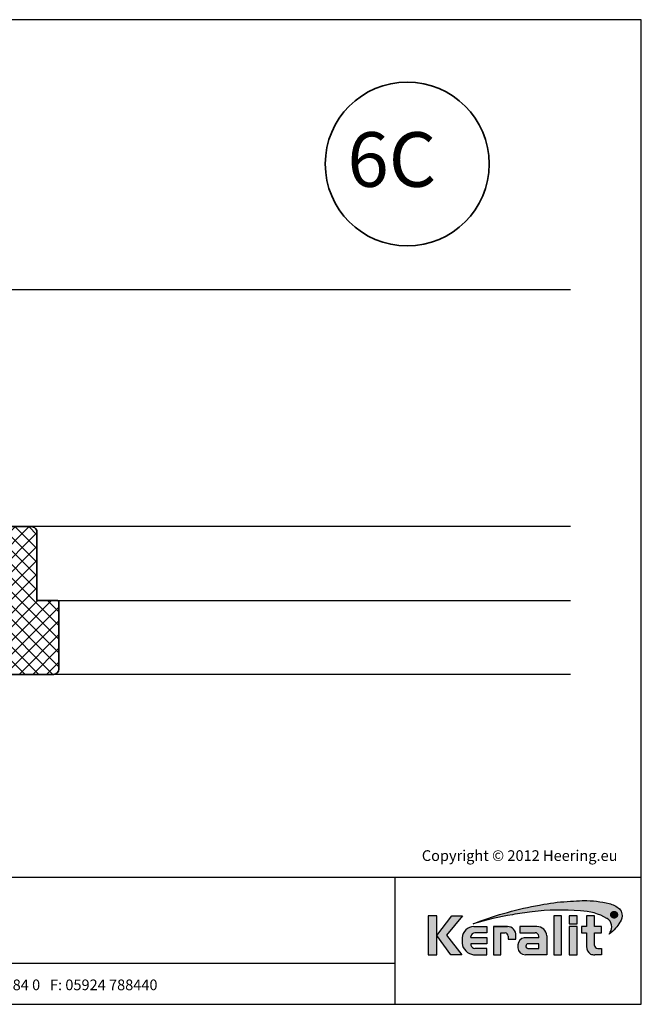
# Model space of a CAD drawing. Units: millimetres. Extents: x 20870 to 23086, y 3492 to 4327.
# Drawn here: x 22606 to 23086, y 3492 to 4252 of the extents above; entities that cross this region are included whole.
import ezdxf
from ezdxf.enums import TextEntityAlignment as Align

# ---------------------------------------------------------------- set-up
doc = ezdxf.new("R2010")
doc.units = ezdxf.units.MM
doc.header["$LTSCALE"] = 5
doc.header["$MEASUREMENT"] = 0
for name, color, linetype, lineweight in [('A-LANGSHOUT', 7, 'Continuous', 5), ('Aanzichtlijnen', 7, 'Continuous', 25), ('Arcering overigen', 8, 'Continuous', 0), ('Doorsnede hout etc.', 7, 'Continuous', 35), ('Tekst', 2, 'Continuous', 25)]:
    doc.layers.add(name, color=color, linetype=linetype, lineweight=lineweight)
doc.layers.add('Logo kleur 1', color=7, linetype='Continuous')
doc.layers.add('Logo kleur 2', color=156, linetype='Continuous')
doc.layers.add('Logo kleur 3', color=7, linetype='Continuous', plot=False)
doc.styles.add('Standaard', font='arial.ttf')
doc.styles.add('TECHNIC', font='te______.pfb')

# ---------------------------------------------------------------- blocks, each defined once
blk = doc.blocks.new('Detailnummer')
at = {"layer": 'Doorsnede hout etc.'}
blk.add_circle((0, 0), 63.28125, dxfattribs=at)
at = {"layer": 'Tekst', "style": 'TECHNIC', "oblique": 25}
blk.add_attdef('NR', text='', height=42.1875, dxfattribs=at).set_placement((-11.86372739206126, 3.472577587352134), align=Align.MIDDLE_CENTER)
blk = doc.blocks.new('LOGO zonder text')
at = {"layer": 'Logo kleur 1'}
h = blk.add_hatch(color=256, dxfattribs=at)
h.paths.add_polyline_path([(8.087529860273662, 17.06112306953855), (6.44545969660976, 17.06112306953855), (6.445459696610214, 9.558542452185975), (8.087529860273207, 9.558542452185975)])
h.paths.add_polyline_path([(9.970730439705676, 13.32596327754209), (13.07960636666348, 17.06112306953901), (10.98506707689057, 17.06112306953855), (8.087529860273207, 13.30983276086272), (10.8138154368462, 9.558542452185975), (12.93470113278045, 9.558542452185975)])
h.paths.add_polyline_path([(17.76253819645763, 12.8628339901702), (14.66257951466423, 12.86283399017111), (14.66257951466469, 13.11470563306739, -0.3500971215479371), (15.4278818142302, 13.81219633647106), (17.76253819645717, 13.81219633647152), (17.76253819645763, 15.01003087512709), (15.25350913837974, 15.01003087512709, 0.3985633158416156), (12.97697698143384, 12.83377187752922), (12.97697698143384, 11.80691056418527, 0.353929131885903), (15.19538491309504, 9.558542452185975), (17.76253819645717, 9.558542452185975), (17.76253819645717, 10.756376990842), (15.4278818142302, 10.756376990842, -0.2646775229112283), (14.66257951466469, 11.41941572895939), (14.66257951466469, 11.680974742736), (17.76253819645672, 11.680974742736)])
h.paths.add_polyline_path([(20.48049547359551, 13.80684621086675), (21.29148259649082, 13.80684621086675, -0.3931767840080523), (21.85044318651853, 13.1528709533568), (21.85044318651853, 12.54262243866606), (23.34123720412708, 12.54262243866606), (23.34123720412754, 13.29414126271604, 0.4267459889449197), (21.76655068379841, 15.01003087512709), (19.00377265280258, 15.01003087512709), (19.00377265280258, 9.558542452185975), (20.48049547359551, 9.558542452185975)])
h.paths.add_polyline_path([(29.33583989253384, 13.20573870133285, 0.39166078860993), (27.41886857245481, 15.01003087512709), (24.12195353562129, 15.01003087512709), (24.12195353562083, 13.81649459925302), (27.04321280875502, 13.81649459925302, -0.3841523962625096), (27.79529252103021, 13.15313074771257), (27.79529252103021, 12.85872111571962), (24.94081255884157, 12.85872111571916, 0.3206898777053873), (23.73907585547204, 11.46418712160812), (23.73907585547204, 10.88089646061144, 0.3843323077082662), (25.18724577243484, 9.558542452185975), (29.33583989253384, 9.558542452185975)])
h.paths.add_polyline_path([(25.73589339974433, 11.67409654772109), (27.77831287690015, 11.67409654772109), (27.7783128769006, 10.76000671240126), (25.68564767279531, 10.76000671240126, -0.9468067435261416)], flags=16)
h.paths.add_polyline_path([(32.18010518561277, 17.06112306953855), (30.68931522230923, 17.06112306953855), (30.68931522230923, 9.55854245218643), (32.18010518561323, 9.55854245218552)])
h.paths.add_polyline_path([(35.16889011784951, 14.99726064890547), (33.65685680137904, 14.99726064890592), (33.65685680137858, 9.558542452185975), (35.16889011784951, 9.55854245218552)])
h.paths.add_polyline_path([(35.16889011784997, 17.0611230695381), (33.65019168004437, 17.0611230695381), (33.65019168004483, 15.49942492225819), (35.16889011784951, 15.49942492225864)])
h.paths.add_polyline_path([(39.89137622029375, 14.99722556931874), (38.52835890690403, 14.99722556931874), (38.52835890690403, 17.06112306953855), (36.97882343484162, 17.06112306953901), (36.97882343484162, 14.99722556931965), (36.03188509080474, 14.99722556931874), (36.03188509080383, 13.80637886393743), (36.97882343484162, 13.80637886393788), (36.97882343484162, 11.13887704076114, 0.2668225000069682), (37.76408639930742, 9.701399741581099, 0.1105788516199362), (38.5791417204091, 9.558542452185975), (39.88573239704419, 9.558542452185975), (39.88573239704419, 10.76218220127339), (39.15110040405852, 10.76218220127339, -0.4283527930413483), (38.52835890690403, 11.37722293959268), (38.52835890690403, 13.80637886393697), (39.89137622029375, 13.80637886393788)])
at = {"layer": 'Logo kleur 2'}
h = blk.add_hatch(color=256, dxfattribs=at)
edge = h.paths.add_edge_path(flags=0)
edge.add_line((42.04464325455774, 16.94335933433831), (42.04464325455774, 17.62099682910502))
edge.add_line((42.04464325455774, 17.62099682910502), (42.33463955695697, 17.61981670307796))
edge.add_arc((42.34252541609385, 17.29148368452297), 0.3284277056640552, 65.79727787772032, 91.37585795825697, ccw=False)
edge.add_arc((42.4264221002486, 17.47813855483037), 0.1237848601462113, 39.03839652966951, 65.79727787731957, ccw=False)
edge.add_arc((42.25697872303863, 17.34073789792819), 0.3419361805580012, 29.819090265218506, 39.038396531730484, ccw=False)
edge.add_arc((42.43938798675663, 17.44528539444582), 0.1316903279991951, 5.600358782881017, 29.819090262665725, ccw=False)
edge.add_arc((42.30892234376734, 17.43249230146193), 0.2627816977710216, -8.063794362739088, 5.600358787156722, ccw=False)
edge.add_arc((42.42143514914642, 17.41655188926597), 0.1491453122459561, 323.5081850512252, 351.93620563321053, ccw=False)
edge.add_arc((42.19003037381117, 17.58773126292635), 0.4369830234908456, 318.70453198247054, 323.508185057601, ccw=False)
edge.add_arc((42.41319186410328, 17.39171037631695), 0.1399556868086862, 302.3777332094826, 318.70453197538484, ccw=False)
edge.add_arc((42.30362448779124, 17.5645093349176), 0.3445638245881182, 296.0923316314987, 302.37773320887055, ccw=False)
edge.add_arc((42.38763366004423, 17.39296717016532), 0.1535553030227741, 280.705480744742, 296.09233163327025, ccw=False)
edge.add_arc((42.36035882834767, 17.53723949090909), 0.3003831579302963, 279.7675217526962, 280.705480753163, ccw=False)
edge.add_arc((42.2979003101027, 17.06361774254674), 0.210720316397558, 50.7813908314061, 57.435870618629906, ccw=False)
edge.add_arc((42.3217358723341, 17.09282365693434), 0.1730225782411872, 37.187814697823, 50.78139082694457, ccw=False)
edge.add_arc((43.183412114573, 17.7465827322776), 0.908590511099509, 217.1878146933977, 219.5015182280065)
edge.add_arc((42.35810097628928, 17.06621200062364), 0.1610088566390089, 31.098483690747685, 39.50151823505797, ccw=False)
edge.add_arc((42.87085342601858, 17.37550554593599), 0.4378046133791415, 211.0984836828218, 217.0977198853872)
edge.add_arc((42.36972974634773, 16.99654003188425), 0.1904786055336251, 29.10340573436679, 37.09771988849201, ccw=False)
edge.add_line((42.53615915422051, 17.08918640990942), (42.62695714467191, 16.94335933433831))
edge.add_line((42.62695714467191, 16.94335933433831), (42.47003864791623, 16.94335933433831))
edge.add_line((42.47003864791623, 16.94335933433831), (42.37614501818462, 17.1073991777148))
edge.add_arc((41.91718186255821, 16.83136210858993), 0.5355778577887592, 31.02422540395138, 40.86346067203917)
edge.add_arc((42.22941072901813, 17.10147490279633), 0.1227246312724104, 40.86346067305993, 62.08967276126282)
edge.add_arc((42.25762820306409, 17.15474521691522), 0.0624423601817532, 62.08967276279171, 78.13442593131059)
edge.add_arc((42.17246368552514, 16.74940373092795), 0.4766340009832057, 78.13442592992553, 80.85544632979267)
edge.add_arc((42.23037970413498, 17.10919378236576), 0.1122123409171998, 80.85544632868341, 92.96833760368526)
edge.add_arc((42.20845385677967, 17.53203462876991), 0.3111965916412185, 267.088407100792, 272.9683376044866, ccw=False)
edge.add_line((42.19264662149362, 17.22123976079183), (42.17372090791832, 17.22123976079183))
edge.add_line((42.17372090791832, 17.22123976079183), (42.17372090791832, 16.94335933433831))
edge.add_line((42.17372090791832, 16.94335933433831), (42.04464325455774, 16.94335933433831))
h.paths.add_polyline_path([(41.81559536980785, 17.29101401579828), (41.81987432565074, 17.35643169952527), (41.83271119317578, 17.42059086682912), (41.85410597239024, 17.4834915177089), (41.88405866328321, 17.54513365216371), (41.92158762305189, 17.60262268241968), (41.96571120888257, 17.65306402069928), (42.01642942077524, 17.69645766700432), (42.07374225872991, 17.73280362133301), (42.13478030530314, 17.76152296613236), (42.19667414304786, 17.78203678384671), (42.25942377195315, 17.79434507447422), (42.32302919202994, 17.79844783801764), (42.38630739783548, 17.79434507447422), (42.44888083444675, 17.78203678384671), (42.51074950186012, 17.76152296613236), (42.57191340007194, 17.73280362133301), (42.62937726000018, 17.69645766700432), (42.68014581254829, 17.65306402069928), (42.72421905772353, 17.60262268241968), (42.76159699552227, 17.54513365216371), (42.79137349411394, 17.4834915177089), (42.81264242168254, 17.42059086682912), (42.82540377822443, 17.35643169952527), (42.8296575637396, 17.29101401579828), (42.82547928921122, 17.22604939798384), (42.81294446562606, 17.16244397790615), (42.79205309298413, 17.10019775556793), (42.76280517128907, 17.03931073096646), (42.72600615104602, 16.98242578859572), (42.68246148276739, 16.93218581294241), (42.63217116646047, 16.88859080401016), (42.57513520211432, 16.85164076179717), (42.51407198521702, 16.82221664779991), (42.45169991123839, 16.80119942351666), (42.35552408609874, 16.78648736651758), (42.32302919202994, 16.78438564408953), (42.25803940388869, 16.78858908894654), (42.19435847282148, 16.80119942351666), (42.13198639884649, 16.82221664779991), (42.07092318194555, 16.85164076179717), (42.01386204727169, 16.88859080401016), (41.96349621997797, 16.93218581294241), (41.91982570006076, 16.98242578859572), (41.88285048751641, 17.03931073096646), (41.85342637352369, 17.10019775556793), (41.8324091492359, 17.16244397790615), (41.81979881466395, 17.22604939798384)], flags=0)
edge = h.paths.add_edge_path(flags=16)
edge.add_arc((42.31288775309804, 17.29156432927084), 0.6333194049902675, 164.9766607816701, 180.0125929102052, ccw=False)
edge.add_arc((42.33353422369328, 17.28602310902625), 0.6546965392658003, 157.603736130489, 164.9766607777372, ccw=False)
edge.add_arc((42.3936249097751, 17.26126009946165), 0.7196895942523581, 150.7277493713618, 157.6037361332259, ccw=False)
edge.add_arc((42.3348952098022, 17.2941802788755), 0.6523626615168385, 143.0891810634403, 150.7277493699271, ccw=False)
edge.add_arc((42.27076250392929, 17.34235141588852), 0.5721537941533864, 134.5119319318531, 143.0891810649968, ccw=False)
edge.add_arc((42.29268763914661, 17.32004952831448), 0.6034281565554951, 126.43268314167801, 134.5119319315459, ccw=False)
edge.add_arc((42.28829169716482, 17.32600492365509), 0.5960260595844735, 118.0997009292926, 126.43268314206011, ccw=False)
edge.add_arc((42.38867240537002, 17.13800620109578), 0.8091452897439217, 112.0997397190745, 118.0997009286713, ccw=False)
edge.add_arc((42.31890689105057, 17.30982018335635), 0.623707236776368, 104.478576981287, 112.0997397198235, ccw=False)
edge.add_arc((42.33352993512744, 17.25318972494097), 0.682195203388395, 97.6907530599799, 104.47857698045681, ccw=False)
edge.add_arc((42.32010312714192, 17.35261738862664), 0.5818650509978015, 89.69323703896669, 97.69075306045852, ccw=False)
edge.add_arc((42.31957361394598, 17.25371828559946), 0.6807655715413493, 82.92277286285213, 89.69323703934617, ccw=False)
edge.add_arc((42.33158317850393, 17.35045027625893), 0.5832909201808946, 74.90789709650562, 82.92277286200442, ccw=False)
edge.add_arc((42.29170159875866, 17.20256152892944), 0.7364627909326668, 68.51378620347509, 74.90789709699669, ccw=False)
edge.add_arc((42.31315305741373, 17.2570576790722), 0.6778966278446119, 61.28677314791571, 68.51378620251711, ccw=False)
edge.add_arc((42.30696687319869, 17.24576457236162), 0.6907730844350161, 54.161938222030926, 61.28677314846419, ccw=False)
edge.add_arc((42.40309082703607, 17.37885727687262), 0.5265979264622692, 44.8232247383591, 54.161938222971116, ccw=False)
edge.add_arc((42.30974470043657, 17.28608538394656), 0.6582038665570177, 37.44036718659618, 44.82322473841572, ccw=False)
edge.add_arc((42.38437238446204, 17.34322591437285), 0.5642127422932902, 28.536676041023725, 37.44036718524319, ccw=False)
edge.add_arc((42.11509837648191, 17.19679879833438), 0.8707243924552557, 22.9102282093898, 28.536676041268777, ccw=False)
edge.add_arc((42.39404195889801, 17.3146878664611), 0.5678921706641396, 14.337782396781279, 22.910228209137017, ccw=False)
edge.add_arc((42.21413703450526, 17.26870431285624), 0.7535808052729994, 8.07309245270352, 14.337782395892816, ccw=False)
edge.add_arc((42.41380110184764, 17.29702505750356), 0.551918204959768, -0.6667310515284726, 8.073092452988476, ccw=False)
edge.add_arc((42.19026305957595, 17.29962640929716), 0.7754713829148182, 353.29706369950355, 359.3332689520606, ccw=False)
edge.add_arc((42.42707797282492, 17.27179474679724), 0.5370266208112556, 344.4105372943464, 353.29706369888083, ccw=False)
edge.add_arc((42.16805981457219, 17.3440625690655), 0.805937469309418, 338.54602926182366, 344.4105372899061, ccw=False)
edge.add_arc((42.36006757929135, 17.26860682910228), 0.5996353839932019, 330.2936387646238, 338.546029264693, ccw=False)
edge.add_arc((42.1941651676716, 17.36326030736473), 0.7906403345267913, 324.1145780014019, 330.29363876537246, ccw=False)
edge.add_arc((42.43207992247699, 17.19113098312482), 0.496987589235074, 314.20424283031963, 324.11457799869527, ccw=False)
edge.add_arc((42.26585144252022, 17.36204215603448), 0.7354043180402543, 307.67739378732637, 314.2042428343232, ccw=False)
edge.add_arc((42.39684225458041, 17.19242157713688), 0.5210920840690682, 298.07876416445345, 307.6773937834113, ccw=False)
edge.add_arc((42.18088376745072, 17.59723692247007), 0.9799096207659689, 293.15835539150004, 298.07876416668347, ccw=False)
edge.add_arc((42.36075795616489, 17.17671512235029), 0.522533071146721, 283.8734599741718, 293.15835539120775, ccw=False)
edge.add_arc((42.28306637059723, 17.49127702227361), 0.8465472241575629, 278.36883942445775, 283.873459973815, ccw=False)
edge.add_arc((42.33161486957033, 17.16126540231835), 0.5129836978870052, 268.9700372841037, 278.36883942449276, ccw=False)
edge.add_arc((42.33830365687027, 17.53331576295932), 0.8850941797720782, 263.69108600636, 268.9700372830714, ccw=False)
edge.add_arc((42.29594996693049, 17.15022728139593), 0.4996715289612883, 254.06661459511758, 263.6910860081755, ccw=False)
edge.add_arc((42.40872277829112, 17.54524557767036), 0.910472163544234, 248.9015700410558, 254.0666145944094, ccw=False)
edge.add_arc((42.27890049466805, 17.20877581387958), 0.5498259001912928, 239.8613104000466, 248.90157003894302, ccw=False)
edge.add_arc((42.44915035035956, 17.50201567262684), 0.8889049884892983, 234.40179015217842, 239.8613104036796, ccw=False)
edge.add_arc((42.20327979250578, 17.15856464069748), 0.4665177934269585, 223.7876614629797, 234.4017901504759, ccw=False)
edge.add_arc((42.46577692794017, 17.4101818530944), 0.8301329301930641, 218.030183866698, 223.7876614621765, ccw=False)
edge.add_arc((42.19874563200938, 17.2013275037425), 0.4911257735579439, 207.7698165676499, 218.0301838677194, ccw=False)
edge.add_arc((42.78736443151865, 17.51127481819822), 1.15636214423694, 203.6145660739446, 207.7698165690709, ccw=False)
edge.add_arc((42.17433807909765, 17.24326457548614), 0.4873099796329931, 193.6022272608051, 203.6145660717434, ccw=False)
edge.add_arc((42.63678395706665, 17.35516103671762), 0.9631009085995231, 188.7993683160186, 193.6022272632689, ccw=False)
edge.add_arc((42.15350222164852, 17.28035052707492), 0.474063233014332, 178.661389687891, 188.7993683125061, ccw=False)
edge = h.paths.add_edge_path()
edge.add_line((15.12946426691633, 15.54093185707097), (16.41380463795576, 16.03441252238554))
edge.add_arc((39.87617871524708, -47.64703640625976), 67.86611772449055, 99.45041024359591, 110.22548338648659, ccw=False)
edge.add_arc((35.66646024882721, -18.69563480305624), 38.6211094680334, 92.57267158671618, 100.3421389424575, ccw=False)
edge.add_arc((37.40029999604303, -23.76496851896354), 43.78901479090965, 91.59080244169132, 94.54168583566229, ccw=False)
edge.add_line((36.18466556883868, 20.00716930063481), (36.45535280698459, 20.00716930063481))
edge.add_arc((36.72682307834839, 0.4670386177722321), 19.54201635480797, 76.22794867130648, 90.79595681621089, ccw=False)
edge.add_arc((40.27620063651193, 14.94800538499112), 4.632406045893775, 48.72760682889941, 76.22794867128988, ccw=False)
edge.add_arc((42.23842299136595, 17.2424717187123), 1.614031955803679, 7.387691985435424, 47.35191445347999, ccw=False)
edge.add_arc((41.51353925601143, 17.14931380313465), 2.344876919528385, -32.28226537688357, 7.367586878376983, ccw=False)
edge.add_line((43.49596195983395, 15.89693686662395), (43.4540531158018, 15.82579963983062))
edge.add_arc((37.33864578725843, 19.44860063322267), 7.107945823634586, 317.69985495345855, 329.3572659011659, ccw=False)
edge.add_arc((36.89755235897246, 19.84996681239409), 7.70431670006944, 305.1761602035944, 317.6998549535478, ccw=False)
edge.add_line((41.33594962647112, 13.55257643932418), (41.56868191465765, 13.8916088763408))
edge.add_arc((39.98243405929679, 14.92944419946707), 1.895596058385204, 326.8044560981567, 417.9969946355088)
edge.add_line((40.98703124843814, 16.53694813542916), (40.94205296602377, 16.56519547730113))
edge.add_arc((35.54755430411024, 7.431318230073884), 10.60793709355417, 59.4337581122065, 88.6195088529985)
edge.add_arc((31.98900854231033, -27.47780124182009), 45.67351084773087, 85.20975748649047, 96.91649783986203)
edge.add_arc((33.15555293207944, -39.10690885310942), 57.35898046328561, 96.67441084143238, 100.4942552132856)
edge.add_arc((33.77843342281631, -47.87413997648946), 66.10034331403502, 99.64096743201158, 106.3874426286439)
edge = h.paths.add_edge_path(flags=0)
edge.add_line((42.28195121594763, 17.50878559338253), (42.17372090791832, 17.50878559338253))
edge.add_line((42.31733413792972, 17.50808313017842), (42.28171812312576, 17.50878789937542))
edge.add_line((42.34625047035661, 17.50599661048909), (42.31672567504575, 17.508110918081))
edge.add_line((42.36877359812206, 17.50257366381447), (42.3453400223043, 17.5060975098022))
edge.add_line((42.38464427970393, 17.49795888764675), (42.36730192338291, 17.50289227202938))
edge.add_line((42.39636298267214, 17.4922648519514), (42.38284651627691, 17.49863294505758))
edge.add_line((42.40688658917861, 17.48523803853186), (42.3949306831455, 17.4930660106902))
edge.add_line((42.41588584080091, 17.47702132869563), (42.4054904951372, 17.48630917990613))
edge.add_line((42.42346895555602, 17.4675778918172), (42.41463417025807, 17.47832562207896))
edge.add_line((42.42949074747594, 17.45718369430142), (42.42244305550412, 17.46903891901638))
edge.add_line((42.43371006579764, 17.44622577324481), (42.42867600009777, 17.45883610781493))
edge.add_line((42.4361806403067, 17.43463138765765), (42.43316020088605, 17.44799683208112))
edge.add_line((42.43692748852845, 17.42226996860518), (42.4359206753943, 17.43639052288472))
edge.add_line((42.43486402768394, 17.40280513129983), (42.43695316494995, 17.4242502511679))
edge.add_line((42.42912103309936, 17.38608352650044), (42.43538844489012, 17.4053136574621))
edge.add_line((42.41983652906856, 17.37158155052293), (42.43028221538771, 17.38859669257727))
edge.add_line((42.40687253606302, 17.3588983224663), (42.42149649691055, 17.37369847561422))
edge.add_line((42.38891576385504, 17.34879078409358), (42.40927855960035, 17.36077186045077))
edge.add_line((42.36374615464956, 17.34133385231507), (42.39140834565114, 17.34989176399995))
edge.add_line((42.33055469330793, 17.33660038761082), (42.36551627957306, 17.34173513462065))
edge.add_line((42.28952894477334, 17.33500420360451), (42.33178992630201, 17.33671578594021))
edge.add_line((42.17372090791832, 17.33501385443742), (42.29000572105724, 17.33501385443742))
edge.add_line((42.17372090791832, 17.50878559338253), (42.17372090791832, 17.33501385443742))
h = blk.add_hatch(color=256, dxfattribs=at)
h.paths.add_polyline_path([(42.72600615105694, 16.98242578859845), (42.76280517128907, 17.03931073096464), (42.79205309297322, 17.10019775558976), (42.81294446561515, 17.16244397788523), (42.82547928921122, 17.22604939797748), (42.82965756374324, 17.29101401578646), (42.82540377823534, 17.35643169951709), (42.81264242167163, 17.42059086684367), (42.79137349412122, 17.48349151770708), (42.76159699551135, 17.54513365215826), (42.72421905768351, 17.60262268243059), (42.68014581257376, 17.65306402068381), (42.62937726000018, 17.69645766700978), (42.57191340007921, 17.73280362134028), (42.51074950186012, 17.76152296613236), (42.44888083444312, 17.78203678385125), (42.38630739783184, 17.79434507447422), (42.32302919203721, 17.79844783801764), (42.25942377194951, 17.7943450744724), (42.19667414305513, 17.78203678384943), (42.13478030530678, 17.76152296613418), (42.07374225872263, 17.73280362133119), (42.01642942077888, 17.69645766701251), (41.9657112088571, 17.65306402067563), (41.92158762304462, 17.60262268241331), (41.88405866328685, 17.54513365217736), (41.85410597239024, 17.48349151770071), (41.83271119318306, 17.4205908668464), (41.81987432565074, 17.35643169950708), (41.81559536981149, 17.29101401580556), (41.81979881466759, 17.22604939798839), (41.83240914923954, 17.16244397790524), (41.85342637354188, 17.10019775558885), (41.88285048752005, 17.03931073096737), (41.91982570006076, 16.9824257885748), (41.96349621996342, 16.93218581293513), (42.01386204727169, 16.8885908040038), (42.07092318194918, 16.85164076179717), (42.13198639882103, 16.82221664780536), (42.19435847282148, 16.80119942351575), (42.25803940388141, 16.78858908894654), (42.3230291920263, 16.78438564409043), (42.35552408609874, 16.78648736651849), (42.45169991123839, 16.80119942351575), (42.51407198521338, 16.822216647799), (42.57513520210705, 16.85164076179262), (42.6321711664641, 16.8885908040138), (42.68246148277467, 16.93218581295059)])
h.paths.add_polyline_path([(42.37614501818462, 17.1073991777148, 0.04295815865025544), (42.32222379198356, 17.18176855425099, 0.09288255249551869), (42.28685679126647, 17.20992436131564, 0.07012304199714232), (42.27046736482953, 17.21585335279087, 0.01187324914070935), (42.24821314472865, 17.21997996314076, 0.05290172609690259), (42.22456888988745, 17.22125556841183, -0.02566166746204691), (42.19264662149362, 17.22123976079183), (42.17372090791832, 17.22123976079092), (42.17372090791832, 16.94335933433922), (42.04464325456138, 16.94335933433922), (42.04464325455774, 17.62099682910321), (42.33463955695697, 17.61981670307796, -0.1120733351304972), (42.47716972980197, 17.59104280495467, -0.1172911153642963), (42.52256877821492, 17.55610334122412, -0.04024852462383285), (42.55364249155537, 17.51077013023769, -0.1060692716065897), (42.57044972902077, 17.45813693922355, -0.05969186069326046), (42.56910578660973, 17.39563044103397, -0.1246807459374804), (42.54133930388343, 17.32785398713895, -0.02096252360915449), (42.51834336160027, 17.29934827995294, -0.0713612271739975), (42.48813794186208, 17.27351274648117, -0.02743211605964886), (42.45517019609906, 17.25506123343985, -0.06723885878909573), (42.41615818655191, 17.24208449231992, -0.004092641051680455), (42.41131909875185, 17.2412106200054, -0.02904190965614151), (42.43113351639113, 17.22687203647001, -0.05938513691091245), (42.45957577692025, 17.19740364204063, 0.01009577913079718), (42.48233665437874, 17.16862951966141, -0.03668159389585962), (42.49596976147586, 17.14937479270884, 0.0261825865893122), (42.52165699321267, 17.11143220231406, -0.03489593007687836), (42.53615915422051, 17.08918640990942), (42.62695714467554, 16.94335933433831), (42.47003864791623, 16.94335933433922)], flags=16)
h.paths.add_polyline_path([(42.28976723518645, 17.33501385443742), (42.17372090791469, 17.33501385443651), (42.17372090791832, 17.50878559338162), (42.28183465804977, 17.50878559338253), (42.31702954719731, 17.50808915741618), (42.34579328367181, 17.50602935020015), (42.36802756005272, 17.50268584999048), (42.38371784513947, 17.49822243071503), (42.39561886580123, 17.49261543214743), (42.40614843525691, 17.48572133510515), (42.41520982714064, 17.47762532151864), (42.42290050053998, 17.46826943109409), (42.42901857721881, 17.45797795214912), (42.43336522548634, 17.44708959822856), (42.4359840910729, 17.43550111808327), (42.43685681301213, 17.42326119274276), (42.43498900997656, 17.40408808204938), (42.42955296060973, 17.38740879804936), (42.42054487836504, 17.37273539178477), (42.40795328962122, 17.3599920971501), (42.3900979659411, 17.3494863690039), (42.36461571622931, 17.34160287045688), (42.33116926774528, 17.33669064908372)], flags=0)
blk.add_hatch(color=256, dxfattribs=at).paths.add_polyline_path([(42.42955296060609, 17.38740879803481), (42.4349890099802, 17.40408808207121), (42.43685681301213, 17.42326119269183), (42.43598409108017, 17.43550111800778), (42.43336522549725, 17.4470895982131), (42.42901857722245, 17.45797795211365), (42.42290050055453, 17.46826943106225), (42.41520982716975, 17.47762532149227), (42.40614843528601, 17.48572133509515), (42.39561886579031, 17.49261543216744), (42.38371784512128, 17.49822243072686), (42.36802756001271, 17.50268584999867), (42.34579328364271, 17.5060293502047), (42.31702954719731, 17.50808915741527), (42.28183465810434, 17.50878559338253), (42.17372090791469, 17.50878559338253), (42.17372090792196, 17.33501385443651), (42.28976723516826, 17.33501385443651), (42.33116926774892, 17.33669064908281), (42.36461571624386, 17.34160287046143), (42.39009796594473, 17.34948636900572), (42.40795328961394, 17.35999209714646), (42.4205448783614, 17.37273539177932)])
at = {"layer": 'Logo kleur 3'}
h = blk.add_hatch(color=256, dxfattribs=at)
h.paths.add_polyline_path([(42.63883220626667, 17.85159693769674, -0.03109797600531297), (42.71141198472105, 17.80575707762, -0.04077039190171348), (42.77659886683614, 17.75006762203975, -0.03222494080541699), (42.83234968646866, 17.68623080566886, -0.03886923856463677), (42.88003976412438, 17.61276230765725, -0.02455494327524166), (42.91713648158475, 17.53576169538883, -0.03742180482296362), (42.94424578930557, 17.4553195218823, -0.02734167672458253), (42.960249642485, 17.37453439501405, -0.03815317063472024), (42.96568193914572, 17.29060272232437, -0.02634400576438646), (42.96043383896904, 17.20911212153624, -0.03879423032388425), (42.9443484624353, 17.12747277328617, -0.02559433001961195), (42.91815524747653, 17.04928800100879, -0.03602341659306165), (42.88089678301549, 16.97145445357, -0.02696777343661743), (42.83473469863384, 16.8998136388218, -0.04326896714453167), (42.77858870947239, 16.83486096700108, -0.02848645303988855), (42.71534145532496, 16.77999556049326, -0.04190642812322173), (42.6421124308763, 16.73266131276068, -0.02147263266229374), (42.56625649413036, 16.69628702019963, -0.04053517819734846), (42.48605008440791, 16.66942556692629, -0.02402305785934928), (42.40627707502426, 16.65374414229609, -0.04103301674915042), (42.32239384785134, 16.64836458631544, -0.02303784462975737), (42.24104158790578, 16.65358182760883, -0.04201938277180451), (42.15878035634887, 16.66975237592487, -0.0225405746567563), (42.08097898201595, 16.69580837305057, -0.03946604521482861), (42.00283575514186, 16.73327946256722, -0.02382615804755342), (41.93172092076566, 16.77923018304409, -0.04634601352584608), (41.86649627604129, 16.83574005269111, -0.02512702128600996), (41.81189258419909, 16.89875644621588, -0.04479923218091824), (41.76418451059726, 16.97250189938404, -0.01813268751273132), (41.72783498841818, 17.04805697762276, -0.04371488388521445), (41.70069623840755, 17.12865906515708, -0.02095949389711887), (41.68501868062231, 17.2078307319598, -0.04426415182719153), (41.67956836340454, 17.29142513342777, -0.06570115983305641), (41.70121516034487, 17.45572920983159), (41.70121500448295, 17.45572862910103, -0.03218155538677183), (41.72822086798988, 17.53546909503075, -0.03001115725899814), (41.76583522411602, 17.61315954909878, -0.03334188872477514), (41.8132847685265, 17.68597051572851, -0.03744279263008538), (41.86964963256469, 17.75035684304567, -0.03526698343876734), (41.93432497804315, 17.80554076742283, -0.03637552508023658), (42.00755908598876, 17.85177698902771, -0.02618575219801294), (42.08425572065607, 17.88770386147826, -0.03326585837186394), (42.16296885885822, 17.91371922071539, -0.02962613224765561), (42.24223430973871, 17.92924845338894, -0.03490991787801941), (42.32321843152749, 17.93447409989767, -0.02955031976216132), (42.40344873401045, 17.92929709494001, -0.03498575656322291), (42.48345547226927, 17.9136226334922, -0.02790681309175099), (42.56145123379611, 17.88784437332652, -0.03154424957304047)])
h.paths.add_polyline_path([(41.8324091492359, 17.16244397790615), (41.81979881466395, 17.22604939798384), (41.81559536980785, 17.29101401579828), (41.81987432565074, 17.35643169952527), (41.83271119317578, 17.42059086682912), (41.85410597239024, 17.4834915177089), (41.88405866328321, 17.54513365216371), (41.92158762305189, 17.60262268241968), (41.96571120888257, 17.65306402069928), (42.01642942077524, 17.69645766700432), (42.07374225872991, 17.73280362133301), (42.13478030530314, 17.76152296613236), (42.19667414304786, 17.78203678384671), (42.25942377195315, 17.79434507447422), (42.32302919202994, 17.79844783801764), (42.38630739783548, 17.79434507447422), (42.44888083444675, 17.78203678384671), (42.51074950186012, 17.76152296613236), (42.57191340007194, 17.73280362133301), (42.62937726000018, 17.69645766700432), (42.68014581254829, 17.65306402069928), (42.72421905772353, 17.60262268241968), (42.76159699552227, 17.54513365216371), (42.79137349411394, 17.4834915177089), (42.81264242168254, 17.42059086682912), (42.82540377822443, 17.35643169952527), (42.8296575637396, 17.29101401579828), (42.82547928921122, 17.22604939798384), (42.81294446562606, 17.16244397790615), (42.79205309298413, 17.10019775556793), (42.76280517128907, 17.03931073096646), (42.72600615104602, 16.98242578859572), (42.68246148276739, 16.93218581294241), (42.63217116646047, 16.88859080401016), (42.57513520211432, 16.85164076179717), (42.51407198521702, 16.82221664779991), (42.45169991123839, 16.80119942351666), (42.35552408609874, 16.78648736651758), (42.32302919202994, 16.78438564408953), (42.25803940388869, 16.78858908894654), (42.19435847282148, 16.80119942351666), (42.13198639884649, 16.82221664779991), (42.07092318194555, 16.85164076179717), (42.01386204727169, 16.88859080401016), (41.96349621997797, 16.93218581294241), (41.91982570006076, 16.98242578859572), (41.88285048751641, 17.03931073096646), (41.85342637352369, 17.10019775556793)], flags=16)
h.paths.add_polyline_path([(42.04464325455774, 17.62099682910502), (42.33463955695697, 17.61981670307796, -0.1120733351304972), (42.47716972980197, 17.59104280495467, -0.1172911153642963), (42.52256877821492, 17.55610334122412, -0.04024852462383285), (42.55364249155537, 17.51077013023769, -0.1060692716065897), (42.57044972902077, 17.45813693922355, -0.05969186069326048), (42.56910578660973, 17.39563044103397, -0.1246807459374804), (42.54133930388343, 17.32785398713895, -0.02096296045604824), (42.51834285790392, 17.29934770651562, -0.07135985686475935), (42.48813794186208, 17.27351274648117, -0.02743211605964885), (42.45517019609906, 17.25506123343985, -0.06723885878909573), (42.41615818655191, 17.24208449231992, -0.004092641051680455), (42.41131909875185, 17.2412106200054, -0.02904380800765032), (42.43113475499922, 17.22687102562486, -0.05938281875351711), (42.45957577692025, 17.19740364204063, 0.01009577913079718), (42.48233665437874, 17.16862951966141, -0.03668159389585962), (42.49596976147586, 17.14937479270884, 0.0261825865893122), (42.52165699321267, 17.11143220231406, -0.03489593007687837), (42.53615915422051, 17.08918640990942), (42.62695714467191, 16.94335933433831), (42.47003864791623, 16.94335933433831), (42.37614501818462, 17.1073991777148, 0.04295815865025544), (42.32222379198356, 17.18176855425099, 0.09288255249551869), (42.28685679126647, 17.20992436131564, 0.07012304199714234), (42.27046736482953, 17.21585335279087, 0.01187324914070935), (42.24821314472865, 17.21997996314076, 0.05290172609690258), (42.22456888988745, 17.22125556841183, -0.02566166746204691), (42.19264662149362, 17.22123976079183), (42.17372090791832, 17.22123976079183), (42.17372090791832, 16.94335933433831), (42.04464325455774, 16.94335933433831)], flags=0)
h.paths.add_polyline_path([(42.17372090791832, 17.33501385443742), (42.17372090791832, 17.50878559338253), (42.28183465812617, 17.50878559338253), (42.31702954722277, 17.50808915741436), (42.34579328364634, 17.50602935020288), (42.36802756002362, 17.50268584999594), (42.38371784512492, 17.49822243072049), (42.39561886580486, 17.49261543215107), (42.40614843527146, 17.48572133508969), (42.41520982716611, 17.47762532151046), (42.42290050055453, 17.46826943108772), (42.42901857721517, 17.45797795213184), (42.43336522549362, 17.44708959820491), (42.43598409106926, 17.43550111803506), (42.43685681301213, 17.42326119272911), (42.4349890099802, 17.40408808207758), (42.42955296059881, 17.38740879803208), (42.42054487835776, 17.37273539177568), (42.40795328962122, 17.35999209715283), (42.39009796593746, 17.34948636899935), (42.36461571624022, 17.34160287045961), (42.33116926775983, 17.33669064908463), (42.28976723524102, 17.33501385443742)], flags=0)
at = {"layer": 'Logo kleur 1', "linetype": 'Continuous'}
for p, q in [((19.00377265280258, 15.01003087512709), (21.76655068379841, 15.01003087512709)), ((12.97697698143384, 12.83377187752922), (12.97697698143384, 11.80691056418527)), ((14.66257951466469, 12.86283399017066), (14.66257951466469, 13.11470563306739)), ((14.66257951466469, 11.680974742736), (14.66257951466469, 11.41941572895939)), ((21.85044318651853, 13.1528709533568), (21.85044318651853, 12.54262243866651)), ((21.85044318651853, 12.54262243866651), (23.34123720412754, 12.54262243866651)), ((23.34123720412754, 12.54262243866651), (23.34123720412754, 13.29414126271604)), ((23.73907585547204, 11.46418712160812), (23.73907585547204, 10.88089646061144)), ((27.79529252103021, 12.85872111571916), (24.94081255884157, 12.85872111571916)), ((27.79529252103021, 12.85872111571916), (27.79529252103021, 13.15313074771257)), ((29.33583989253384, 13.20573870133285), (29.33583989253384, 9.558542452185975)), ((29.33583989253384, 9.558542452185975), (25.18724577243484, 9.558542452185975))]:
    blk.add_line(p, q, dxfattribs=at)
for points in [[(6.44545969660976, 17.06112306953855), (6.44545969660976, 9.558542452185975), (8.087529860273207, 9.558542452185975), (8.087529860273207, 17.06112306953855)], [(8.087529860273207, 13.30983276086226), (10.98506707689012, 17.06112306953855), (13.07960636666394, 17.06112306953855), (9.970730439705221, 13.32596327754254), (12.9347011327809, 9.558542452185975), (10.8138154368462, 9.558542452185975)], [(30.68931522230923, 17.06112306953855), (30.68931522230923, 9.558542452185975), (32.18010518561277, 9.558542452185975), (32.18010518561277, 17.06112306953855)], [(33.65019168004437, 17.06112306953855), (33.65019168004437, 15.4994249222591), (35.16889011784951, 15.4994249222591), (35.16889011784951, 17.06112306953855)], [(33.65685680137904, 14.99726064890547), (33.65685680137904, 9.558542452185975), (35.16889011784951, 9.558542452185975), (35.16889011784951, 14.99726064890547)]]:
    blk.add_lwpolyline(points, close=True, dxfattribs=at)
for points in [[(36.97882343484162, 17.06112306953855), (36.97882343484162, 14.9972255693192)], [(38.52835890690403, 14.9972255693192), (38.52835890690403, 17.06112306953855), (36.97882343484162, 17.06112306953855)], [(15.25350913837974, 15.01003087512709), (17.76253819645717, 15.01003087512709), (17.76253819645717, 13.81219633647106), (15.4278818142302, 13.81219633647106)], [(21.76354972772606, 15.01003087512709), (19.00377265280258, 15.01003087512709), (19.00377265280258, 9.558542452185975), (20.48049547359551, 9.558542452185975), (20.48049547359551, 13.80684621086675), (21.29148259649082, 13.80684621086675)], [(27.41886857245481, 15.01003087512709), (24.12195353562129, 15.01003087512709), (24.12195353562129, 13.81649459925302), (27.05929657096203, 13.81649459925302)], [(36.03188509080428, 14.9972255693192), (36.03188509080428, 13.80637886393743), (36.97882343484162, 13.80637886393743)], [(36.97882343484162, 14.9972255693192), (36.03188509080428, 14.9972255693192)], [(36.97882343484162, 13.80637886393743), (36.97882343484162, 11.13887704076114)], [(38.52835890690403, 13.80637886393743), (39.89137622029375, 13.80637886393743), (39.89137622029375, 14.9972255693192), (38.52835890690403, 14.9972255693192)], [(38.52835890690403, 11.37722293959268), (38.52835890690403, 13.80637886393743)], [(14.66257951466469, 12.86283399017066), (17.76253819645717, 12.86283399017066), (17.76253819645717, 11.680974742736), (14.66257951466469, 11.680974742736)], [(25.68564767279531, 10.76000671240126), (27.7783128769006, 10.76000671240126), (27.7783128769006, 11.67409654772109), (25.73576518088885, 11.67409654772109)], [(15.19538491309504, 9.558542452185975), (17.76253819645717, 9.558542452185975), (17.76253819645717, 10.756376990842), (15.4278818142302, 10.756376990842)], [(39.15110040405852, 10.76218220127339), (39.88573239704419, 10.76218220127339), (39.88573239704419, 9.558542452185975), (38.5791417204091, 9.558542452185975)]]:
    blk.add_lwpolyline(points, dxfattribs=at)
for centre, radius, start, end in [((15.26346360025127, 12.72077550562608), 2.289277012093931, 90.2491399892452, 177.1707893248088), ((15.48225272848504, 12.98394066450419), 0.830038345175945, 93.7557975959805, 170.9358113773388), ((21.21941712145053, 13.17938814566241), 0.6315829765608073, 357.5937129677245, 83.4481132315157), ((21.73173900810798, 13.39758747778342), 1.612819135055387, 356.3225244226712, 88.7632109783246), ((27.05125468985716, 13.06759999217775), 0.7489377840370234, 6.557643115981148, 89.38476237779994), ((27.40232871641274, 13.07196833422131), 1.938133117022699, 3.957713637605401, 89.51103696697696), ((15.47538872661244, 12.0534226766531), 2.510543660250423, 185.6349941145641, 263.5964129996653), ((15.6276281503051, 11.76011973022014), 1.023424684883619, 199.4452402131247, 258.7450861405534), ((25.31527693460521, 11.32096321523568), 1.582694831359634, 103.6859105751031, 174.8079902603867), ((25.73576518088885, 11.21567772342769), 0.4584188422251646, 90, 263.7234845872997), ((25.19626815758238, 11.02257859561814), 1.464063944200913, 185.553386298094, 269.6469089587678), ((38.62241499911033, 11.10351100721618), 1.643972015108492, 178.7673264702167, 238.5263371813244), ((38.49064087592342, 11.45014075790277), 1.893667486563138, 247.4384402103758, 272.6787028961861), ((39.1328229366809, 11.36646559337987), 0.6045597437712422, 178.9804430877222, 271.7324695315813)]:
    blk.add_arc(centre, radius, start, end, dxfattribs=at)
at = {"layer": 'Logo kleur 2'}
blk.add_lwpolyline([(15.12946426691633, 15.54093185707097), (16.41380463795576, 16.03441252238554, -0.04704979761813662), (28.73297552359509, 19.29800790341233, -0.03391368946743781), (33.93289369493868, 19.88654817749921, -0.0128763693338392), (36.18466556883868, 20.00716930063481), (36.45535280698459, 20.00716930063481, -0.0636506768491416), (41.37898989249879, 19.4472321664407, -0.1205721113063184), (43.33191915268617, 18.42963864022477, -0.1761660225902829), (43.83905655603667, 17.4500080914413, -0.174752094611255), (43.49596195983395, 15.89693686662395), (43.4540531158018, 15.82579963983062, -0.05090896319457007), (42.59589142960613, 14.66485083962561, -0.05469938317698344), (41.33594962647112, 13.55257643932418), (41.56868191465765, 13.8916088763408, 0.4203229839406075), (40.98703124843814, 16.53694813542916), (40.94205296602377, 16.56519547730113, 0.1280397605338512), (35.8031184403153, 18.03617637872776, 0.05112476354199626), (26.48888150370112, 17.86333014808861, 0.01666875883444842), (22.70836385868097, 17.29263795581664, 0.02944555701359389), (15.12946426691633, 15.54093185707097, 5.989316349484227)], format="xyb", dxfattribs=at)
at = {"layer": 'Logo kleur 3'}
for p, q in [((42.17372090791832, 17.50878559338253), (42.17372090791832, 17.33501385443742)), ((42.28195121594763, 17.50878559338253), (42.17372090791832, 17.50878559338253)), ((42.17372090791832, 17.33501385443742), (42.29000572105724, 17.33501385443742)), ((42.31733413792972, 17.50808313017842), (42.28171812312576, 17.50878789937542)), ((42.28952894477334, 17.33500420360451), (42.33178992630201, 17.33671578594021)), ((42.34625047035661, 17.50599661048909), (42.31672567504575, 17.508110918081)), ((42.33055469330793, 17.33660038761082), (42.36551627957306, 17.34173513462065)), ((42.36877359812206, 17.50257366381447), (42.3453400223043, 17.5060975098022)), ((42.36374615464956, 17.34133385231507), (42.39140834565114, 17.34989176399995)), ((42.38464427970393, 17.49795888764675), (42.36730192338291, 17.50289227202938)), ((42.39636298267214, 17.4922648519514), (42.38284651627691, 17.49863294505758)), ((42.38891576385504, 17.34879078409358), (42.40927855960035, 17.36077186045077)), ((42.40688658917861, 17.48523803853186), (42.3949306831455, 17.4930660106902)), ((42.41588584080091, 17.47702132869563), (42.4054904951372, 17.48630917990613)), ((42.40687253606302, 17.3588983224663), (42.42149649691055, 17.37369847561422)), ((42.42346895555602, 17.4675778918172), (42.41463417025807, 17.47832562207896)), ((42.41983652906856, 17.37158155052293), (42.43028221538771, 17.38859669257727)), ((42.42949074747594, 17.45718369430142), (42.42244305550412, 17.46903891901638)), ((42.43371006579764, 17.44622577324481), (42.42867600009777, 17.45883610781493)), ((42.42912103309936, 17.38608352650044), (42.43538844489012, 17.4053136574621)), ((42.4361806403067, 17.43463138765765), (42.43316020088605, 17.44799683208112)), ((42.43486402768394, 17.40280513129983), (42.43695316494995, 17.4242502511679)), ((42.43692748852845, 17.42226996860518), (42.4359206753943, 17.43639052288472))]:
    blk.add_line(p, q, dxfattribs=at)
for points in [[(41.67956836340454, 17.29142513342777, -0.06570092145546196), (41.70121500448295, 17.45572862910103, -0.03218155538677183), (41.72822086798988, 17.53546909503075, -0.03001115725899814), (41.76583522411602, 17.61315954909878, -0.03334188872477514), (41.8132847685265, 17.68597051572851, -0.03744279263008538), (41.86964963256469, 17.75035684304567, -0.03526698343876734), (41.93432497804315, 17.80554076742283, -0.03637552508023658), (42.00755908598876, 17.85177698902771, -0.02618575219801294), (42.08425572065607, 17.88770386147826, -0.03326585837186394), (42.16296885885822, 17.91371922071539, -0.02962613224765561), (42.24223430973871, 17.92924845338894, -0.03490991787801939), (42.32321843152749, 17.93447409989767, -0.02955031976216132), (42.40344873401045, 17.92929709494001, -0.03498575656322292), (42.48345547226927, 17.9136226334922, -0.02790681309175099), (42.56145123379611, 17.88784437332652, -0.0315442495732338), (42.63883220626667, 17.85159693769674, -0.03109797600512713), (42.71141198472105, 17.80575707762, -0.04077039190171348), (42.77659886683614, 17.75006762203975, -0.03222494080541699), (42.83234968646866, 17.68623080566886, -0.03886923856463677), (42.88003976412438, 17.61276230765725, -0.02455494327524166), (42.91713648158475, 17.53576169538883, -0.03742180482296362), (42.94424578930557, 17.4553195218823, -0.02734167672458252), (42.960249642485, 17.37453439501405, -0.03815317063472024), (42.96568193914572, 17.29060272232437, -0.02634400576438646), (42.96043383896904, 17.20911212153624, -0.03879423032388424), (42.9443484624353, 17.12747277328617, -0.02559433001961195), (42.91815524747653, 17.04928800100879, -0.03602341659306165), (42.88089678301549, 16.97145445357, -0.02696777343661742), (42.83473469863384, 16.8998136388218, -0.04326896714453166), (42.77858870947239, 16.83486096700108, -0.02848645303988855), (42.71534145532496, 16.77999556049326, -0.04190642812322173), (42.6421124308763, 16.73266131276068, -0.02147263266229374), (42.56625649413036, 16.69628702019963, -0.04053517819734846), (42.48605008440791, 16.66942556692629, -0.02402305785934928), (42.40627707502426, 16.65374414229609, -0.04103301674915042), (42.32239384785134, 16.64836458631544, -0.02303784462975737), (42.24104158790578, 16.65358182760883, -0.04201938277180451), (42.15878035634887, 16.66975237592487, -0.0225405746567563), (42.08097898201595, 16.69580837305057, -0.03946604521482862), (42.00283575514186, 16.73327946256722, -0.02382615804755342), (41.93172092076566, 16.77923018304409, -0.04634601352584608), (41.86649627604129, 16.83574005269111, -0.02512702128600996), (41.81189258419909, 16.89875644621588, -0.04479923218091824), (41.76418451059726, 16.97250189938404, -0.01813268751273132), (41.72783498841818, 17.04805697762276, -0.04371488388521445), (41.70069623840755, 17.12865906515708, -0.02095949389711887), (41.68501868062231, 17.2078307319598, -0.04426415182719154)], [(42.04464325455774, 16.94335933433831), (42.04464325455774, 17.62099682910502), (42.33463955695697, 17.61981670307796, -0.1120733351304972), (42.47716972980197, 17.59104280495467, -0.1172911153642963), (42.52256877821492, 17.55610334122412, -0.04024852462383285), (42.55364249155537, 17.51077013023769, -0.1060692716065897), (42.57044972902077, 17.45813693922355, -0.05969186069326046), (42.56910578660973, 17.39563044103397, -0.1246807459374804), (42.54133930388343, 17.32785398713895, -0.02096296045604824), (42.51834285790392, 17.29934770651562, -0.07135985686475935), (42.48813794186208, 17.27351274648117, -0.02743211605964885), (42.45517019609906, 17.25506123343985, -0.06723885878909573), (42.41615818655191, 17.24208449231992, -0.004092641051680455), (42.41131909875185, 17.2412106200054, -0.02904380800765032), (42.43113475499922, 17.22687102562486, -0.05938281875351711), (42.45957577692025, 17.19740364204063, 0.01009577913079718), (42.48233665437874, 17.16862951966141, -0.03668159389585962), (42.49596976147586, 17.14937479270884, 0.0261825865893122), (42.52165699321267, 17.11143220231406, -0.03489593007687837), (42.53615915422051, 17.08918640990942), (42.62695714467191, 16.94335933433831), (42.47003864791623, 16.94335933433831), (42.37614501818462, 17.1073991777148, 0.04295815865025544), (42.32222379198356, 17.18176855425099, 0.09288255249551869), (42.28685679126647, 17.20992436131564, 0.07012304199714234), (42.27046736482953, 17.21585335279087, 0.01187324914070935), (42.24821314472865, 17.21997996314076, 0.05290172609690258), (42.22456888988745, 17.22125556841183, -0.02566166746204691), (42.19264662149362, 17.22123976079183), (42.17372090791832, 17.22123976079183), (42.17372090791832, 16.94335933433831)]]:
    blk.add_lwpolyline(points, format="xyb", close=True, dxfattribs=at)
blk.add_lwpolyline([(41.81559536980785, 17.29101401579828), (41.81987432565074, 17.35643169952527), (41.83271119317578, 17.42059086682912), (41.85410597239024, 17.4834915177089), (41.88405866328321, 17.54513365216371), (41.92158762305189, 17.60262268241968), (41.96571120888257, 17.65306402069928), (42.01642942077524, 17.69645766700432), (42.07374225872991, 17.73280362133301), (42.13478030530314, 17.76152296613236), (42.19667414304786, 17.78203678384671), (42.25942377195315, 17.79434507447422), (42.32302919202994, 17.79844783801764), (42.38630739783548, 17.79434507447422), (42.44888083444675, 17.78203678384671), (42.51074950186012, 17.76152296613236), (42.57191340007194, 17.73280362133301), (42.62937726000018, 17.69645766700432), (42.68014581254829, 17.65306402069928), (42.72421905772353, 17.60262268241968), (42.76159699552227, 17.54513365216371), (42.79137349411394, 17.4834915177089), (42.81264242168254, 17.42059086682912), (42.82540377822443, 17.35643169952527), (42.8296575637396, 17.29101401579828), (42.82547928921122, 17.22604939798384), (42.81294446562606, 17.16244397790615), (42.79205309298413, 17.10019775556793), (42.76280517128907, 17.03931073096646), (42.72600615104602, 16.98242578859572), (42.68246148276739, 16.93218581294241), (42.63217116646047, 16.88859080401016), (42.57513520211432, 16.85164076179717), (42.51407198521702, 16.82221664779991), (42.45169991123839, 16.80119942351666), (42.35552408609874, 16.78648736651758), (42.32302919202994, 16.78438564408953), (42.25803940388869, 16.78858908894654), (42.19435847282148, 16.80119942351666), (42.13198639884649, 16.82221664779991), (42.07092318194555, 16.85164076179717), (42.01386204727169, 16.88859080401016), (41.96349621997797, 16.93218581294241), (41.91982570006076, 16.98242578859572), (41.88285048751641, 17.03931073096646), (41.85342637352369, 17.10019775556793), (41.8324091492359, 17.16244397790615), (41.81979881466395, 17.22604939798384), (41.81559536980785, 17.29101401579828)], dxfattribs=at)
blk = doc.blocks.new('Kader Keralit Landscape Deutsch')
for p, q in [((0, 24.55133687386024), (277, 24.55133687386024)), ((229.4238296289368, 24.55133687386024), (229.4238296289368, 0)), ((0, 7.945785975696708), (229.4238296289368, 7.945785975696708))]:
    blk.add_line(p, q)
blk.add_lwpolyline([(277, 190), (0, 190), (0, 0), (277, 0)], close=True)
at = {"layer": 'Logo kleur 1'}
blk.add_blockref('LOGO zonder text', (229.4238296289368, 0), dxfattribs=at)
at = {"layer": 'Tekst', "style": 'Standaard'}
blk.add_text('Copyright © 2012 Heering.eu', height=2.061818181818408, dxfattribs=at).set_placement((234.6160061509545, 27.66598918503223))
blk.add_text('Heering Kunststoffprofile GmbH   Brüsseler Str. 2   48455  Bad Bentheim   T: 05924 7884 0   F: 05924 788440', height=2.061818181818408, dxfattribs=at).set_placement((114.7119148144666, 3.487856867835944), align=Align.MIDDLE)
for tag, p in [('BETRIFFT1', (25.31714674242539, 17.37006292847127)), ('BETRIFFT2', (25.31714674242539, 11.20668195363851))]:
    blk.add_attdef(tag, p, '', height=3.681818181818585, dxfattribs=at)

msp = doc.modelspace()

# ---------------------------------------------------------------- hatches: boundary and pattern name
at = {"layer": 'Arcering overigen'}
h = msp.add_hatch(dxfattribs=at)
h.set_pattern_fill('ANSI37', color=256, scale=60, angle=89.99999999999999, style=0)
h.set_pattern_definition([(135, (0, 0), (-5.303300858899108, -5.303300858899104), []), (225, (0, 0), (5.303300858899104, -5.303300858899108), [])])
edge = h.paths.add_edge_path()
edge.add_line((22569.31703564045, 3759.045591949571), (22569.31703564045, 3751.045591949571))
edge.add_arc((22573.31703564045, 3751.045591949571), 4, 180, 270)
edge.add_line((22573.31703564045, 3747.045591949571), (22632.31703564045, 3747.045591949571))
edge.add_arc((22632.31703564045, 3751.045591949571), 4, 270, 360)
edge.add_line((22636.31703564045, 3751.045591949571), (22636.31703564045, 3803.045591949571))
edge.add_line((22636.31703564045, 3803.045591949571), (22635.31703564045, 3804.045591949571))
edge.add_line((22635.31703564045, 3804.045591949571), (22619.31703564045, 3804.045591949571))
edge.add_line((22619.31703564045, 3804.045591949571), (22619.31703564044, 3857.045591949571))
edge.add_arc((22615.31703564045, 3857.045591949573), 3.999999999996362, 359.9999999999674, 450.0000000000521)
edge.add_line((22615.31703564044, 3861.045591949571), (22584.31703564045, 3861.045591949571))
edge.add_line((22584.31703564045, 3861.045591949571), (22584.31703564045, 3759.045591949571))
edge.add_line((22584.31703564045, 3759.045591949571), (22569.31703564045, 3759.045591949571))

# ---------------------------------------------------------------- linework, layer by layer
at = {"layer": 'Aanzichtlijnen'}
for p, q in [((23031.61827776896, 3861.045591949571), (22615.31703564044, 3861.045591949571)), ((22635.31703564045, 3804.045591949571), (23031.61827776896, 3804.045591949571)), ((23031.61827776896, 3747.045591949571), (22632.31703564045, 3747.045591949571))]:
    msp.add_line(p, q, dxfattribs=at)
msp.add_lwpolyline([(22584.31703564045, 3995.04956173237), (22584.31703564045, 4044.04956173237), (23031.61827776896, 4044.04956173237)], dxfattribs=at)
at = {"layer": 'Doorsnede hout etc.'}
msp.add_lwpolyline([(22569.31703564045, 3759.045591949571), (22569.31703564045, 3751.045591949571, 0.414213562373095), (22573.31703564045, 3747.045591949571), (22632.31703564045, 3747.045591949571, 0.414213562373095), (22636.31703564045, 3751.045591949571), (22636.31703564045, 3751.045591949571), (22636.31703564045, 3751.045591949571), (22636.31703564045, 3751.045591949571), (22636.31703564045, 3751.045591949571), (22636.31703564045, 3803.045591949571), (22635.31703564045, 3804.045591949571), (22619.31703564045, 3804.045591949571), (22619.31703564044, 3857.045591949571, 0.414213562373428), (22615.31703564044, 3861.045591949571), (22584.31703564045, 3861.045591949571, 0.4142135623735612), (22584.31703564045, 3861.045591949571), (22584.31703564045, 3861.045591949571), (22584.31703564045, 3861.045591949571), (22584.31703564045, 3759.045591949571)], format="xyb", close=True, dxfattribs=at)

# ---------------------------------------------------------------- block references
at = {"xscale": 4, "yscale": 4, "zscale": 4}
msp.add_blockref('Kader Keralit Landscape Deutsch', (21978.19973344812, 3492.349227240622), dxfattribs=at)
at = {"layer": 'A-LANGSHOUT'}
msp.add_blockref('Detailnummer', (22905.37539384516, 4140.962913659005), dxfattribs=at).add_auto_attribs({'NR': '6C'})

doc.saveas('drawing.dxf')
